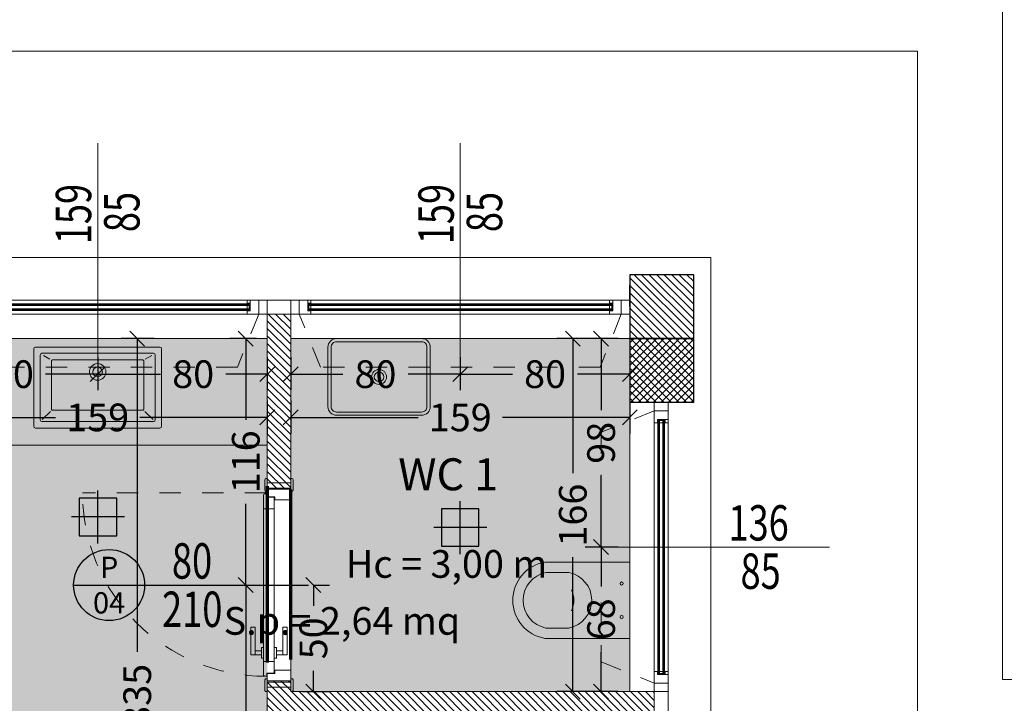
# Model space of a CAD drawing. Units: millimetres. Extents: x 4181 to 4342, y 1335 to 1554.
# Drawn here: x 4239 to 4243, y 1440 to 1443 of the extents above; entities that cross this region are included whole.
import ezdxf
from ezdxf.enums import TextEntityAlignment as Align

# ---------------------------------------------------------------- set-up
doc = ezdxf.new("R2010")
doc.units = ezdxf.units.MM
doc.header["$MEASUREMENT"] = 0
doc.header["$PDMODE"] = 3
for name, pattern in [('ACAD_ISO07W100', [3, 0, -3]), ('HIDDEN', [0.375, 0.25, -0.125]), ('TRATTEGGIATA2', [0.375, 0.25, -0.125])]:
    doc.linetypes.add(name, pattern=pattern)
doc.layers.get('Defpoints').update_dxf_attribs({"lineweight": 9})
for name, color, linetype, lineweight in [('Arredo', 251, 'Continuous', 5), ('INF_PORTE', 3, 'Continuous', 9), ('INFISSO', 230, 'Continuous', 15), ('L porte', 3, 'Continuous', 9), ('L puntinato', 72, 'ACAD_ISO07W100', 5), ('L sezione', 5, 'Continuous', 25), ('L vista1', 2, 'Continuous', 9), ('L vista3', 191, 'Continuous', 0), ('Quote', 251, 'Continuous', 0), ('Quote finestre', 3, 'Continuous', 5), ('R campiture', 187, 'Continuous', 5), ('R pavimentazioni', 56, 'Continuous', 0), ('Testi altezze', 2, 'Continuous', 5), ('Testi rapporti', 250, 'Continuous', 5), ('Testi vani', 7, 'Continuous', 5), ('tramezzi', 5, 'Continuous', 9)]:
    doc.layers.add(name, color=color, linetype=linetype, lineweight=lineweight)
for name, color, linetype, true_color in [('ILLUMINAZIONE', 7, 'Continuous', 0x7d005f), ('L controsoffitto idrofugo', 7, 'Continuous', 0x00a57d), ('R_controsoffitto idrofugo', 7, 'Continuous', 0x00a57d)]:
    doc.layers.add(name, color=color, linetype=linetype, true_color=true_color)
doc.layers.add('INF_PORTE_QUOTE', color=4, linetype='Continuous')
doc.layers.add('L infissi', color=7, linetype='Continuous')
for name, color, linetype, lineweight, true_color in [('L aperture infissi', 7, 'TRATTEGGIATA2', 5, 0x464646), ('L aperture porte', 7, 'TRATTEGGIATA2', 5, 0x464646), ('Vetri', 7, 'Continuous', 0, 0x7de1ff)]:
    doc.layers.add(name, color=color, linetype=linetype, lineweight=lineweight, true_color=true_color)
doc.styles.add('Arial', font='arial.ttf')
doc.styles.get("Standard").update_dxf_attribs({"font": 'arial.ttf'})
doc.dimstyles.new('1-50 arch', dxfattribs={"dimtxt": 0.13, "dimasz": 0.07, "dimexe": 0.075, "dimexo": 0.05, "dimgap": 0.06, "dimtad": 0, "dimdec": 0, "dimlfac": 100, "dimzin": 0, "dimdsep": 46, "dimtxsty": 'Arial', "dimblk": 'OBLIQUE', "dimcen": 0.09, "dimadec": 0, "dimazin": 0, "dimtfac": 1, "dimtdec": 0, "dimtix": 1, "dimtofl": 0, "dimtmove": 2, "dimatfit": 3, "dimldrblk": 'OBLIQUE', "dimfxl": 0.08, "dimfxlon": 1, "dimtolj": 1, "dimtzin": 0, "dimarcsym": 0})

# ---------------------------------------------------------------- blocks, each defined once
blk = doc.blocks.new('A$C521D5552')
at = {"layer": 'INFISSO'}
for points in [[(0.065, 0), (0.065, -0.04), (0, -0.04), (0, 0), (0.065, 0)], [(0, -0.04), (0.065, -0.04), (0.065, -0.08), (0.0145, -0.08), (0.0145, -0.095), (0, -0.095)], [(0.065, -0.08), (0.065, -0.095), (0.0505, -0.095), (0.0505, -0.08)], [(0, -1.3175), (0.065, -1.3175), (0.065, -1.2775), (0.0145, -1.2775), (0.0145, -1.2625), (0, -1.2625)], [(0.0505, -1.2625), (0.0505, -1.2775), (0.065, -1.2775), (0.065, -1.2625)], [(0.065, -1.3175), (0.065, -1.3575), (0, -1.3575), (0, -1.3175), (0.065, -1.3175)], [(0.065, -1.3575), (0.065, -1.4675), (0, -1.4675), (0, -1.3575), (0.065, -1.3575)], [(0.065, -1.5075), (0.065, -1.4675), (0, -1.4675), (0, -1.5075), (0.065, -1.5075)], [(0, -1.5075), (0.065, -1.5075), (0.065, -1.5475), (0.0145, -1.5475), (0.0145, -1.5625), (0, -1.5625)], [(0.0505, -1.5625), (0.0505, -1.5475), (0.065, -1.5475), (0.065, -1.5625)], [(0, -2.785), (0.065, -2.785), (0.065, -2.745), (0.0145, -2.745), (0.0145, -2.73), (0, -2.73)], [(0.065, -2.745), (0.065, -2.73), (0.0505, -2.73), (0.0505, -2.745)], [(0.065, -2.825), (0.065, -2.785), (0, -2.785), (0, -2.825), (0.065, -2.825)]]:
    blk.add_lwpolyline(points, close=True, dxfattribs=at)
at = {"layer": 'L aperture infissi', "ltscale": 0.3}
for points in [[(0, -0.04), (-0.25, -0.14), (-0.25, -1.2175), (0, -1.3175)], [(0, -2.785), (-0.25, -2.685), (-0.25, -1.6075), (0, -1.5075)]]:
    blk.add_lwpolyline(points, dxfattribs=at)
at = {"layer": 'L vista3'}
for p, q in [((0.0165, -1.2725), (0.0485, -1.2725)), ((0.0165, -1.5525), (0.0485, -1.5525))]:
    blk.add_line(p, q, dxfattribs=at)
for points in [[(0.0165, -1.2725), (0.0165, -0.085)], [(0.0165, -0.085), (0.0485, -0.085)], [(0.0245, -1.2725), (0.0245, -0.085)], [(0.0405, -1.2725), (0.0405, -0.085)], [(0.0485, -1.2725), (0.0485, -0.085)], [(0, -1.2625), (0, -0.095)], [(0.0405, -0.095), (0.0245, -0.095)], [(0.065, -0.095), (0.065, -1.2625)], [(0.0405, -1.2625), (0.0245, -1.2625)], [(0, -1.5625), (0, -2.73)], [(0.0165, -1.5525), (0.0165, -2.74)], [(0.0245, -1.5525), (0.0245, -2.74)], [(0.0405, -1.5625), (0.0245, -1.5625)], [(0.0405, -1.5525), (0.0405, -2.74)], [(0.0485, -1.5525), (0.0485, -2.74)], [(0.065, -2.73), (0.065, -1.5625)], [(0.0165, -2.74), (0.0485, -2.74)], [(0.0405, -2.73), (0.0245, -2.73)]]:
    blk.add_lwpolyline(points, dxfattribs=at)
at = {"layer": 'Vetri'}
for points in [[(0.0185, -1.2725), (0.0185, -0.085)], [(0.0205, -1.2725), (0.0205, -0.085)], [(0.0225, -1.2725), (0.0225, -0.085)], [(0.0425, -1.2725), (0.0425, -0.085)], [(0.0445, -1.2725), (0.0445, -0.085)], [(0.0465, -1.2725), (0.0465, -0.085)], [(0.0185, -1.5525), (0.0185, -2.74)], [(0.0205, -1.5525), (0.0205, -2.74)], [(0.0225, -1.5525), (0.0225, -2.74)], [(0.0425, -1.5525), (0.0425, -2.74)], [(0.0445, -1.5525), (0.0445, -2.74)], [(0.0465, -1.5525), (0.0465, -2.74)]]:
    blk.add_lwpolyline(points, dxfattribs=at)
blk = doc.blocks.new('A$C555A7CE6')
at = {"layer": 'INFISSO'}
for points in [[(4.9175, 0.065), (4.9025, 0.065), (4.9025, 0.0505), (4.9175, 0.0505)], [(4.9575, 0), (4.9575, 0.065), (4.9175, 0.065), (4.9175, 0.0145), (4.9025, 0.0145), (4.9025, 0)], [(4.9575, 0.065), (4.9975, 0.065), (4.9975, 0), (4.9575, 0), (4.9575, 0.065)], [(4.9975, 0.065), (5.1075, 0.065), (5.1075, 0), (4.9975, 0), (4.9975, 0.065)], [(5.1475, 0.065), (5.1075, 0.065), (5.1075, 0), (5.1475, 0), (5.1475, 0.065)], [(5.1475, 0), (5.1475, 0.065), (5.1875, 0.065), (5.1875, 0.0145), (5.2025, 0.0145), (5.2025, 0)], [(5.2025, 0.0505), (5.1875, 0.0505), (5.1875, 0.065), (5.2025, 0.065)], [(6.62, 0.065), (6.605, 0.065), (6.605, 0.0505), (6.62, 0.0505)], [(6.66, 0), (6.66, 0.065), (6.62, 0.065), (6.62, 0.0145), (6.605, 0.0145), (6.605, 0)], [(6.66, 0.065), (6.7, 0.065), (6.7, 0), (6.66, 0), (6.66, 0.065)]]:
    blk.add_lwpolyline(points, close=True, dxfattribs=at)
at = {"layer": 'L aperture infissi', "ltscale": 0.3}
for points in [[(4.9575, 0), (4.8575, -0.25), (3.545, -0.25), (3.445, 0)], [(6.66, 0), (6.56, -0.25), (5.2475, -0.25), (5.1475, 0)]]:
    blk.add_lwpolyline(points, dxfattribs=at)
at = {"layer": 'L vista3'}
blk.add_line((5.1925, 0.0165), (5.1925, 0.0485), dxfattribs=at)
for points in [[(3.49, 0.0485), (4.9125, 0.0485)], [(4.9025, 0.065), (3.5, 0.065)], [(4.9125, 0.0165), (4.9125, 0.0485)], [(5.1925, 0.0485), (6.615, 0.0485)], [(6.605, 0.065), (5.2025, 0.065)], [(6.615, 0.0165), (6.615, 0.0485)], [(3.49, 0.0405), (4.9125, 0.0405)], [(3.49, 0.0245), (4.9125, 0.0245)], [(3.49, 0.0165), (4.9125, 0.0165)], [(3.5, 0), (4.9025, 0)], [(4.9025, 0.0405), (4.9025, 0.0245)], [(5.1925, 0.0405), (6.615, 0.0405)], [(5.1925, 0.0245), (6.615, 0.0245)], [(5.1925, 0.0165), (6.615, 0.0165)], [(5.2025, 0.0405), (5.2025, 0.0245)], [(5.2025, 0), (6.605, 0)], [(6.605, 0.0405), (6.605, 0.0245)]]:
    blk.add_lwpolyline(points, dxfattribs=at)
at = {"layer": 'Vetri'}
for points in [[(3.49, 0.0465), (4.9125, 0.0465)], [(5.1925, 0.0465), (6.615, 0.0465)], [(3.49, 0.0445), (4.9125, 0.0445)], [(3.49, 0.0425), (4.9125, 0.0425)], [(3.49, 0.0225), (4.9125, 0.0225)], [(3.49, 0.0205), (4.9125, 0.0205)], [(3.49, 0.0185), (4.9125, 0.0185)], [(5.1925, 0.0445), (6.615, 0.0445)], [(5.1925, 0.0425), (6.615, 0.0425)], [(5.1925, 0.0225), (6.615, 0.0225)], [(5.1925, 0.0205), (6.615, 0.0205)], [(5.1925, 0.0185), (6.615, 0.0185)]]:
    blk.add_lwpolyline(points, dxfattribs=at)
blk = doc.blocks.new('A$C61523994')
at = {"layer": 'Arredo'}
for p, q in [((-292, 0), (292, 0)), ((-300, -372), (-300, -8)), ((-270, -342), (-270, -37.3)), ((-262, -29.3), (262, -29.3)), ((-253.8, -40), (-224, -57)), ((253.7, -40), (223.7, -57.1)), ((270, -37.3), (270, -342)), ((300, -8), (300, -372)), ((-260, -340), (-222.3, -302.1)), ((222, -302.1), (260, -340)), ((262, -350), (-262, -350)), ((292, -380), (-292, -380))]:
    blk.add_line(p, q, dxfattribs=at)
for radius in [38.8, 22.1]:
    blk.add_circle((-0.2, -116.6), radius, dxfattribs=at)
for centre, start, end in [((-292, -8), 90, 180), ((-262, -37.3), 90, 180), ((262, -37.3), 0, 90), ((292, -8), 0, 90), ((-262, -342), 180, 270), ((262, -342), 270, 0), ((-292, -372), 180, 270), ((292, -372), 270, 0)]:
    blk.add_arc(centre, 8, start, end, dxfattribs=at)
for points, weights in [([(-211, -60.3), (-217, -60.3), (-217, -66.3)], [1, 0.707106781186, 1]), ([(216.7, -66.3), (216.7, -60.3), (210.7, -60.3)], [1, 0.707106781186, 1]), ([(-217, -290.8), (-217, -296.8), (-211, -296.8)], [1, 0.707106781186, 1]), ([(210.7, -296.8), (216.7, -296.8), (216.7, -290.8)], [1, 0.707106781187, 1])]:
    blk.add_rational_spline(points, weights, degree=2, dxfattribs=at)
for points in [[(-217, -66.3), (-217, -178.6), (-217, -290.8)], [(210.7, -60.3), (-0.2, -60.3), (-211, -60.3)], [(216.7, -290.8), (216.7, -178.6), (216.7, -66.3)], [(-211, -296.8), (-0.2, -296.8), (210.7, -296.8)]]:
    blk.add_open_spline(points, degree=2, dxfattribs=at)
blk = doc.blocks.new('A$C7997769B')
at = {"layer": 'Arredo', "ltscale": 5}
for p, q in [((-0.0455, 0), (-0.0455, 0.1014)), ((0.0455, 0.1014), (0.0455, 0)), ((0.0455, 0), (-0.0455, 0))]:
    blk.add_line(p, q, dxfattribs=at)
blk.add_lwpolyline([(0.0331, 0.0728), (0.0331, 0.1003, 0.824179), (-0.0331, 0.1003), (-0.0331, 0.0728, 0.824179)], format="xyb", close=True, dxfattribs=at)
for centre in [(-0.02, 0.0098), (0.02, 0.0098)]:
    blk.add_circle(centre, 0.00187, dxfattribs=at)
for centre, radius, start, end in [((0, 0.0938), 0.0461, 9.4087, 170.5913), ((0, 0.0961), 0.0293, 244.7582, 295.2418)]:
    blk.add_arc(centre, radius, start, end, dxfattribs=at)
blk = doc.blocks.new('A$C42FD04D7')
at = {"layer": 'Arredo'}
for points in [[(40, 0), (440, 0, 0.414214), (480, 40), (480, 320, 0.414214), (440, 360), (40, 360, 0.414214), (0, 320), (0, 40, 0.414214)], [(40, 15), (440, 15, 0.414214), (465, 40), (465, 320, 0.414214), (440, 345), (40, 345, 0.414214), (15, 320), (15, 40, 0.414214)]]:
    blk.add_lwpolyline(points, format="xyb", close=True, dxfattribs=at)
for radius in [35, 22.5]:
    blk.add_circle((240, 180), radius, dxfattribs=at)
blk = doc.blocks.new('A$C15444842')
at = {"layer": 'ILLUMINAZIONE'}
for p, q in [((0, -0.1248), (0, 0.1248)), ((0.1248, 0), (-0.1248, 0))]:
    blk.add_line(p, q, dxfattribs=at)
blk.add_lwpolyline([(-0.088, 0.088), (-0.088, -0.088), (0.088, -0.088), (0.088, 0.088)], close=True, dxfattribs=at)
blk = doc.blocks.new('DIM-P')
at = {"color": 0}
for tag, p in [('LARGHEZZA', (0.022, 0.045)), ('ALTEZZA', (0.022, -0.222))]:
    blk.add_attdef(tag, text='', height=0.18, dxfattribs=at).set_placement(p, align=Align.CENTER)
blk = doc.blocks.new('A$C4A364075')
at = {"layer": 'INF_PORTE'}
for points in [[(0.598, 0.167), (0.598, 0.187), (0.728, 0.187), (0.728, 0.167)], [(0.708, 0.167), (0.728, 0.167), (0.728, 0.137), (0.708, 0.137)], [(0.693, 0.137), (0.743, 0.137), (0.743, 0.127), (0.693, 0.127)], [(0.693, 0.067), (0.743, 0.067), (0.743, 0.077), (0.693, 0.077)], [(0.708, 0.037), (0.728, 0.037), (0.728, 0.067), (0.708, 0.067)], [(0.598, 0.037), (0.598, 0.017), (0.728, 0.017), (0.728, 0.037)]]:
    blk.add_lwpolyline(points, close=True, dxfattribs=at)
at = {"layer": 'L aperture porte', "ltscale": 0.3}
blk.add_lwpolyline([(-0.033, 0.116), (-0.033, 0.977, -0.414214), (0.828, 0.116)], format="xyb", dxfattribs=at)
at = {"layer": 'L porte'}
for p, q in [((0.042, 0.127), (0.758, 0.127)), ((0.042, 0.077), (0.758, 0.077))]:
    blk.add_line(p, q, dxfattribs=at)
for points in [[(-0.1, 0.116, -0.414214), (-0.095, 0.121), (-0.045, 0.121, -0.414214), (-0.04, 0.116), (-0.04, 0.111), (-0.1, 0.111)], [(0.042, 0.127), (-0.023, 0.127, 0.414214), (-0.028, 0.122), (-0.028, 0.112), (-0.013, 0.112), (-0.013, 0.077), (0.042, 0.077)], [(0.758, 0.127), (0.823, 0.127, -0.414214), (0.828, 0.122), (0.828, 0.112), (0.813, 0.112), (0.813, 0.077), (0.758, 0.077)], [(0.9, 0.116, 0.414214), (0.895, 0.121), (0.845, 0.121, 0.414214), (0.84, 0.116), (0.84, 0.111), (0.9, 0.111)], [(-0.1, -0.006, 0.414214), (-0.095, -0.011), (-0.045, -0.011, 0.414214), (-0.04, -0.006), (-0.04, -0.001), (-0.1, -0.001)], [(0.9, -0.006, -0.414214), (0.895, -0.011), (0.845, -0.011, -0.414214), (0.84, -0.006), (0.84, -0.001), (0.9, -0.001)]]:
    blk.add_lwpolyline(points, format="xyb", close=True, dxfattribs=at)
for points in [[(-0.055, 0), (-0.055, 0.11), (-0.08, 0.11), (-0.08, 0)], [(0, 0.075), (-0.015, 0.075), (-0.015, 0.11), (-0.05, 0.11), (-0.05, 0), (0, 0)], [(0.8, 0.075), (0.815, 0.075), (0.815, 0.11), (0.85, 0.11), (0.85, 0), (0.8, 0)], [(0.855, 0), (0.855, 0.11), (0.88, 0.11), (0.88, 0)]]:
    blk.add_lwpolyline(points, close=True, dxfattribs=at)
for radius in [0.005, 0.003]:
    blk.add_circle((-0.033, 0.116), radius, dxfattribs=at)
at = {"layer": 'L puntinato', "ltscale": 2}
blk.add_lwpolyline([(0.8, 0), (0, 0)], dxfattribs=at)
blk = doc.blocks.new('_Oblique')
at = {"color": 0, "linetype": 'ByBlock', "lineweight": -2}
blk.add_line((-0.5, -0.5), (0.5, 0.5), dxfattribs=at)
blk = doc.blocks.new('*D274')
at = {"layer": 'Defpoints', "color": 0, "transparency": 16777216}
for p in [(4238.2559, 1441.4993), (4239.8484, 1441.4993), (4239.8484, 1441.129)]:
    blk.add_point(p, dxfattribs=at)
at = {"layer": 'Quote', "color": 0, "lineweight": -2, "transparency": 16777216}
for p, q in [((4238.2559, 1441.209), (4238.2559, 1441.054)), ((4239.8484, 1441.209), (4239.8484, 1441.054)), ((4238.2559, 1441.129), (4238.8545, 1441.129)), ((4239.8484, 1441.129), (4239.2497, 1441.129))]:
    blk.add_line(p, q, dxfattribs=at)
at = {"layer": 'Quote', "color": 0, "lineweight": -2, "transparency": 16777216, "xscale": 0.07, "yscale": 0.07, "zscale": 0.07, "rotation": 180}
blk.add_blockref('_Oblique', (4238.2559, 1441.129), dxfattribs=at)
at = {"layer": 'Quote', "color": 0, "lineweight": -2, "transparency": 16777216, "xscale": 0.07, "yscale": 0.07, "zscale": 0.07}
blk.add_blockref('_Oblique', (4239.8484, 1441.129), dxfattribs=at)
at = {"layer": 'Quote', "color": 0, "transparency": 16777216, "insert": (4239.0521, 1441.129), "char_height": 0.13, "attachment_point": 5, "style": 'Arial'}
blk.add_mtext('\\A1;159', dxfattribs=at)
blk = doc.blocks.new('*D275')
at = {"layer": 'Defpoints', "color": 0, "transparency": 16777216}
for p in [(4239.9584, 1441.4993), (4241.5509, 1441.4993), (4241.5509, 1441.129)]:
    blk.add_point(p, dxfattribs=at)
at = {"layer": 'Quote', "color": 0, "lineweight": -2, "transparency": 16777216}
for p, q in [((4239.9584, 1441.209), (4239.9584, 1441.054)), ((4241.5509, 1441.209), (4241.5509, 1441.054)), ((4239.9584, 1441.129), (4240.557, 1441.129)), ((4241.5509, 1441.129), (4240.9522, 1441.129))]:
    blk.add_line(p, q, dxfattribs=at)
at = {"layer": 'Quote', "color": 0, "lineweight": -2, "transparency": 16777216, "xscale": 0.07, "yscale": 0.07, "zscale": 0.07, "rotation": 180}
blk.add_blockref('_Oblique', (4239.9584, 1441.129), dxfattribs=at)
at = {"layer": 'Quote', "color": 0, "lineweight": -2, "transparency": 16777216, "xscale": 0.07, "yscale": 0.07, "zscale": 0.07}
blk.add_blockref('_Oblique', (4241.5509, 1441.129), dxfattribs=at)
at = {"layer": 'Quote', "color": 0, "transparency": 16777216, "insert": (4240.7546, 1441.129), "char_height": 0.13, "attachment_point": 5, "style": 'Arial'}
blk.add_mtext('\\A1;159', dxfattribs=at)
blk = doc.blocks.new('*D278')
at = {"layer": 'Defpoints', "color": 0, "transparency": 16777216}
for p in [(4238.2559, 1441.4993), (4239.0521, 1441.4993), (4239.0521, 1441.3322)]:
    blk.add_point(p, dxfattribs=at)
at = {"layer": 'Quote', "color": 0, "lineweight": -2, "transparency": 16777216}
for p, q in [((4238.2559, 1441.4122), (4238.2559, 1441.2572)), ((4239.0521, 1441.4122), (4239.0521, 1441.2572)), ((4238.2559, 1441.3322), (4238.501, 1441.3322)), ((4239.0521, 1441.3322), (4238.807, 1441.3322))]:
    blk.add_line(p, q, dxfattribs=at)
at = {"layer": 'Quote', "color": 0, "lineweight": -2, "transparency": 16777216, "xscale": 0.07, "yscale": 0.07, "zscale": 0.07, "rotation": 180}
blk.add_blockref('_Oblique', (4238.2559, 1441.3322), dxfattribs=at)
at = {"layer": 'Quote', "color": 0, "lineweight": -2, "transparency": 16777216, "xscale": 0.07, "yscale": 0.07, "zscale": 0.07}
blk.add_blockref('_Oblique', (4239.0521, 1441.3322), dxfattribs=at)
at = {"layer": 'Quote', "color": 0, "transparency": 16777216, "insert": (4238.654, 1441.3322), "char_height": 0.13, "attachment_point": 5, "style": 'Arial'}
blk.add_mtext('\\A1;80', dxfattribs=at)
blk = doc.blocks.new('*D279')
at = {"layer": 'Defpoints', "color": 0, "transparency": 16777216}
for p in [(4239.0521, 1441.4993), (4239.8484, 1441.4993), (4239.8484, 1441.3322)]:
    blk.add_point(p, dxfattribs=at)
at = {"layer": 'Quote', "color": 0, "lineweight": -2, "transparency": 16777216}
for p, q in [((4239.0521, 1441.4122), (4239.0521, 1441.2572)), ((4239.8484, 1441.4122), (4239.8484, 1441.2572)), ((4239.0521, 1441.3322), (4239.3475, 1441.3322)), ((4239.8484, 1441.3322), (4239.6535, 1441.3322))]:
    blk.add_line(p, q, dxfattribs=at)
at = {"layer": 'Quote', "color": 0, "lineweight": -2, "transparency": 16777216, "xscale": 0.07, "yscale": 0.07, "zscale": 0.07, "rotation": 180}
blk.add_blockref('_Oblique', (4239.0521, 1441.3322), dxfattribs=at)
at = {"layer": 'Quote', "color": 0, "lineweight": -2, "transparency": 16777216, "xscale": 0.07, "yscale": 0.07, "zscale": 0.07}
blk.add_blockref('_Oblique', (4239.8484, 1441.3322), dxfattribs=at)
at = {"layer": 'Quote', "color": 0, "transparency": 16777216, "insert": (4239.5005, 1441.3322), "char_height": 0.13, "attachment_point": 5, "style": 'Arial'}
blk.add_mtext('\\A1;80', dxfattribs=at)
blk = doc.blocks.new('*D280')
at = {"layer": 'Defpoints', "color": 0, "transparency": 16777216}
for p in [(4239.9584, 1441.4993), (4240.7546, 1441.4993), (4240.7546, 1441.3322)]:
    blk.add_point(p, dxfattribs=at)
at = {"layer": 'Quote', "color": 0, "lineweight": -2, "transparency": 16777216}
for p, q in [((4239.9584, 1441.4122), (4239.9584, 1441.2572)), ((4240.7546, 1441.4122), (4240.7546, 1441.2572)), ((4239.9584, 1441.3322), (4240.2035, 1441.3322)), ((4240.7546, 1441.3322), (4240.5095, 1441.3322))]:
    blk.add_line(p, q, dxfattribs=at)
at = {"layer": 'Quote', "color": 0, "lineweight": -2, "transparency": 16777216, "xscale": 0.07, "yscale": 0.07, "zscale": 0.07, "rotation": 180}
blk.add_blockref('_Oblique', (4239.9584, 1441.3322), dxfattribs=at)
at = {"layer": 'Quote', "color": 0, "lineweight": -2, "transparency": 16777216, "xscale": 0.07, "yscale": 0.07, "zscale": 0.07}
blk.add_blockref('_Oblique', (4240.7546, 1441.3322), dxfattribs=at)
at = {"layer": 'Quote', "color": 0, "transparency": 16777216, "insert": (4240.3565, 1441.3322), "char_height": 0.13, "attachment_point": 5, "style": 'Arial'}
blk.add_mtext('\\A1;80', dxfattribs=at)
blk = doc.blocks.new('*D281')
at = {"layer": 'Defpoints', "color": 0, "transparency": 16777216}
for p in [(4240.7546, 1441.4993), (4241.5509, 1441.4993), (4241.5509, 1441.3322)]:
    blk.add_point(p, dxfattribs=at)
at = {"layer": 'Quote', "color": 0, "lineweight": -2, "transparency": 16777216}
for p, q in [((4240.7546, 1441.4122), (4240.7546, 1441.2572)), ((4241.5509, 1441.4122), (4241.5509, 1441.2572)), ((4240.7546, 1441.3322), (4240.9998, 1441.3322)), ((4241.5509, 1441.3322), (4241.3057, 1441.3322))]:
    blk.add_line(p, q, dxfattribs=at)
at = {"layer": 'Quote', "color": 0, "lineweight": -2, "transparency": 16777216, "xscale": 0.07, "yscale": 0.07, "zscale": 0.07, "rotation": 180}
blk.add_blockref('_Oblique', (4240.7546, 1441.3322), dxfattribs=at)
at = {"layer": 'Quote', "color": 0, "lineweight": -2, "transparency": 16777216, "xscale": 0.07, "yscale": 0.07, "zscale": 0.07}
blk.add_blockref('_Oblique', (4241.5509, 1441.3322), dxfattribs=at)
at = {"layer": 'Quote', "color": 0, "transparency": 16777216, "insert": (4241.1527, 1441.3322), "char_height": 0.13, "attachment_point": 5, "style": 'Arial'}
blk.add_mtext('\\A1;80', dxfattribs=at)
blk = doc.blocks.new('*D265')
at = {"layer": 'Defpoints', "color": 0, "transparency": 16777216}
for p in [(4239.2725, 1440.3418), (4239.7474, 1440.3418), (4239.8314, 1438.6493)]:
    blk.add_point(p, dxfattribs=at)
at = {"layer": 'Quote', "color": 0, "lineweight": -2, "transparency": 16777216}
for p, q in [((4239.6674, 1440.3418), (4239.8224, 1440.3418)), ((4239.7474, 1440.3418), (4239.7474, 1439.6931)), ((4239.7474, 1438.6493), (4239.7474, 1439.2979)), ((4239.7814, 1438.6493), (4239.6724, 1438.6493))]:
    blk.add_line(p, q, dxfattribs=at)
at = {"layer": 'Quote', "color": 0, "lineweight": -2, "transparency": 16777216, "xscale": 0.07, "yscale": 0.07, "zscale": 0.07}
for p, rotation in [((4239.7474, 1440.3418), 90), ((4239.7474, 1438.6493), 270)]:
    blk.add_blockref('_Oblique', p, dxfattribs=dict(at, rotation=rotation))
at = {"layer": 'Quote', "color": 0, "transparency": 16777216, "insert": (4239.7474, 1439.4955), "char_height": 0.13, "attachment_point": 5, "rotation": 90, "style": 'Arial'}
blk.add_mtext('\\A1;169', dxfattribs=at)
blk = doc.blocks.new('*D266')
at = {"layer": 'Defpoints', "color": 0, "transparency": 16777216}
for p in [(4239.7474, 1441.4993), (4239.8484, 1441.4993), (4239.2725, 1440.3418)]:
    blk.add_point(p, dxfattribs=at)
at = {"layer": 'Quote', "color": 0, "lineweight": -2, "transparency": 16777216}
for p, q in [((4239.7984, 1441.4993), (4239.6724, 1441.4993)), ((4239.7474, 1441.4993), (4239.7474, 1441.118)), ((4239.7474, 1440.3418), (4239.7474, 1440.7231)), ((4239.6674, 1440.3418), (4239.8224, 1440.3418))]:
    blk.add_line(p, q, dxfattribs=at)
at = {"layer": 'Quote', "color": 0, "lineweight": -2, "transparency": 16777216, "xscale": 0.07, "yscale": 0.07, "zscale": 0.07}
for p, rotation in [((4239.7474, 1441.4993), 90), ((4239.7474, 1440.3418), 270)]:
    blk.add_blockref('_Oblique', p, dxfattribs=dict(at, rotation=rotation))
at = {"layer": 'Quote', "color": 0, "transparency": 16777216, "insert": (4239.7474, 1440.9205), "char_height": 0.13, "attachment_point": 5, "rotation": 90, "style": 'Arial'}
blk.add_mtext('\\A1;116', dxfattribs=at)
blk = doc.blocks.new('*D269')
at = {"layer": 'Defpoints', "color": 0, "transparency": 16777216}
for p in [(4239.8484, 1498.1493), (4239.8484, 1438.3982), (4236.5534, 1438.1493)]:
    blk.add_point(p, dxfattribs=at)
at = {"layer": 'Quote', "color": 0, "lineweight": -2, "transparency": 16777216}
for p, q in [((4236.5534, 1438.3182), (4236.5534, 1438.4732)), ((4239.8484, 1438.4782), (4239.8484, 1438.3232)), ((4236.5534, 1438.3982), (4237.9975, 1438.3982)), ((4239.8484, 1438.3982), (4238.4042, 1438.3982))]:
    blk.add_line(p, q, dxfattribs=at)
at = {"layer": 'Quote', "color": 0, "lineweight": -2, "transparency": 16777216, "xscale": 0.07, "yscale": 0.07, "zscale": 0.07, "rotation": 180}
blk.add_blockref('_Oblique', (4236.5534, 1438.3982), dxfattribs=at)
at = {"layer": 'Quote', "color": 0, "lineweight": -2, "transparency": 16777216, "xscale": 0.07, "yscale": 0.07, "zscale": 0.07}
blk.add_blockref('_Oblique', (4239.8484, 1438.3982), dxfattribs=at)
at = {"layer": 'Quote', "color": 0, "transparency": 16777216, "insert": (4238.2009, 1438.3982), "char_height": 0.13, "attachment_point": 5, "style": 'Arial'}
blk.add_mtext('\\A1;330', dxfattribs=at)
blk = doc.blocks.new('*D253')
at = {"layer": 'Defpoints', "color": 0, "transparency": 16777216}
for p in [(4239.8484, 1441.4993), (4239.2377, 1438.1493), (4239.8474, 1438.1493)]:
    blk.add_point(p, dxfattribs=at)
at = {"layer": 'Quote', "color": 0, "lineweight": -2, "transparency": 16777216}
for p, q in [((4239.3177, 1441.4993), (4239.1627, 1441.4993)), ((4239.2377, 1441.4993), (4239.2377, 1440.0283)), ((4239.2377, 1438.1493), (4239.2377, 1439.6202)), ((4239.3177, 1438.1493), (4239.1627, 1438.1493))]:
    blk.add_line(p, q, dxfattribs=at)
at = {"layer": 'Quote', "color": 0, "lineweight": -2, "transparency": 16777216, "xscale": 0.07, "yscale": 0.07, "zscale": 0.07}
for p, rotation in [((4239.2377, 1441.4993), 90), ((4239.2377, 1438.1493), 270)]:
    blk.add_blockref('_Oblique', p, dxfattribs=dict(at, rotation=rotation))
at = {"layer": 'Quote', "color": 0, "transparency": 16777216, "insert": (4239.2377, 1439.8243), "char_height": 0.13, "attachment_point": 5, "rotation": 90, "style": 'Arial'}
blk.add_mtext('\\A1;335', dxfattribs=at)
blk = doc.blocks.new('*D255')
at = {"layer": 'Defpoints', "color": 0, "transparency": 16777216}
for p in [(4240.0414, 1440.3418), (4239.9644, 1439.8418), (4240.0649, 1439.8418)]:
    blk.add_point(p, dxfattribs=at)
at = {"layer": 'Quote', "color": 0, "lineweight": -2, "transparency": 16777216}
for p, q in [((4240.0649, 1440.3418), (4240.1399, 1440.3418)), ((4240.0649, 1440.3418), (4240.0649, 1440.2447)), ((4240.0649, 1439.8418), (4240.0649, 1439.9389)), ((4240.0144, 1439.8418), (4240.1399, 1439.8418))]:
    blk.add_line(p, q, dxfattribs=at)
at = {"layer": 'Quote', "color": 0, "lineweight": -2, "transparency": 16777216, "xscale": 0.07, "yscale": 0.07, "zscale": 0.07}
for p, rotation in [((4240.0649, 1440.3418), 90), ((4240.0649, 1439.8418), 270)]:
    blk.add_blockref('_Oblique', p, dxfattribs=dict(at, rotation=rotation))
at = {"layer": 'Quote', "color": 0, "transparency": 16777216, "insert": (4240.0649, 1440.0918), "char_height": 0.13, "attachment_point": 5, "rotation": 90, "style": 'Arial'}
blk.add_mtext('\\A1;50', dxfattribs=at)
blk = doc.blocks.new('*D245')
at = {"layer": 'Defpoints', "color": 0, "transparency": 16777216}
for p in [(4241.5509, 1441.4993), (4241.4159, 1440.5205), (4241.5509, 1440.5205)]:
    blk.add_point(p, dxfattribs=at)
at = {"layer": 'Quote', "color": 0, "lineweight": -2, "transparency": 16777216}
for p, q in [((4241.4959, 1441.4993), (4241.3409, 1441.4993)), ((4241.4159, 1441.4993), (4241.4159, 1441.1631)), ((4241.4159, 1440.5205), (4241.4159, 1440.8566)), ((4241.4959, 1440.5205), (4241.3409, 1440.5205))]:
    blk.add_line(p, q, dxfattribs=at)
at = {"layer": 'Quote', "color": 0, "lineweight": -2, "transparency": 16777216, "xscale": 0.07, "yscale": 0.07, "zscale": 0.07}
for p, rotation in [((4241.4159, 1441.4993), 90), ((4241.4159, 1440.5205), 270)]:
    blk.add_blockref('_Oblique', p, dxfattribs=dict(at, rotation=rotation))
at = {"layer": 'Quote', "color": 0, "transparency": 16777216, "insert": (4241.4159, 1441.0099), "char_height": 0.13, "attachment_point": 5, "rotation": 90, "style": 'Arial'}
blk.add_mtext('\\A1;98', dxfattribs=at)
blk = doc.blocks.new('*D246')
at = {"layer": 'Defpoints', "color": 0, "transparency": 16777216}
for p in [(4241.5509, 1440.5205), (4241.4159, 1439.8418), (4241.5509, 1439.8418)]:
    blk.add_point(p, dxfattribs=at)
at = {"layer": 'Quote', "color": 0, "lineweight": -2, "transparency": 16777216}
for p, q in [((4241.4959, 1440.5205), (4241.3409, 1440.5205)), ((4241.4159, 1440.5205), (4241.4159, 1440.3347)), ((4241.4159, 1439.8418), (4241.4159, 1440.0275)), ((4241.4959, 1439.8418), (4241.3409, 1439.8418))]:
    blk.add_line(p, q, dxfattribs=at)
at = {"layer": 'Quote', "color": 0, "lineweight": -2, "transparency": 16777216, "xscale": 0.07, "yscale": 0.07, "zscale": 0.07}
for p, rotation in [((4241.4159, 1440.5205), 90), ((4241.4159, 1439.8418), 270)]:
    blk.add_blockref('_Oblique', p, dxfattribs=dict(at, rotation=rotation))
at = {"layer": 'Quote', "color": 0, "transparency": 16777216, "insert": (4241.4159, 1440.1811), "char_height": 0.13, "attachment_point": 5, "rotation": 90, "style": 'Arial'}
blk.add_mtext('\\A1;68', dxfattribs=at)
blk = doc.blocks.new('*D247')
at = {"layer": 'Defpoints', "color": 0, "transparency": 16777216}
for p in [(4241.5509, 1441.4993), (4241.2831, 1439.8418), (4241.5509, 1439.8418)]:
    blk.add_point(p, dxfattribs=at)
at = {"layer": 'Quote', "color": 0, "lineweight": -2, "transparency": 16777216}
for p, q in [((4241.3631, 1441.4993), (4241.2081, 1441.4993)), ((4241.2831, 1441.4993), (4241.2831, 1440.868)), ((4241.2831, 1439.8418), (4241.2831, 1440.4731)), ((4241.3631, 1439.8418), (4241.2081, 1439.8418))]:
    blk.add_line(p, q, dxfattribs=at)
at = {"layer": 'Quote', "color": 0, "lineweight": -2, "transparency": 16777216, "xscale": 0.07, "yscale": 0.07, "zscale": 0.07}
for p, rotation in [((4241.2831, 1441.4993), 90), ((4241.2831, 1439.8418), 270)]:
    blk.add_blockref('_Oblique', p, dxfattribs=dict(at, rotation=rotation))
at = {"layer": 'Quote', "color": 0, "transparency": 16777216, "insert": (4241.2831, 1440.6705), "char_height": 0.13, "attachment_point": 5, "rotation": 90, "style": 'Arial'}
blk.add_mtext('\\A1;166', dxfattribs=at)

msp = doc.modelspace()

# ---------------------------------------------------------------- hatches: boundary and pattern name
at = {"layer": 'R campiture'}
h = msp.add_hatch(dxfattribs=at)
h.set_pattern_fill('ANSI31', color=256, scale=0.2, angle=90, style=0)
h.set_pattern_definition([(135, (4140.261516, 1888.424434), (-0.0176776695, -0.0176776695), [])])
h.paths.add_polyline_path([(4220.5509, 1441.4993), (4220.8509, 1441.4993), (4220.8509, 1441.7993), (4220.5509, 1441.7993)])
h.paths.add_polyline_path([(4227.5509, 1441.4993), (4227.8509, 1441.4993), (4227.8509, 1441.7993), (4227.5509, 1441.7993)])
h.paths.add_polyline_path([(4234.5509, 1441.4993), (4234.8509, 1441.4993), (4234.8509, 1441.7993), (4234.5509, 1441.7993)])
h.paths.add_polyline_path([(4241.5509, 1441.4993), (4241.8509, 1441.4993), (4241.8509, 1441.7993), (4241.5509, 1441.7993)])
at = {"layer": 'R campiture', "true_color": 0x641900}
h = msp.add_hatch(dxfattribs=at)
h.set_pattern_fill('ANSI31', color=28, scale=0.2, angle=90, style=0)
h.set_pattern_definition([(135, (24993.47169, 20623.33491), (-0.01767766953, -0.01767766953), [])])
h.paths.add_polyline_path([(4238.2559, 1441.6143), (4238.1459, 1441.6143), (4238.1459, 1439.8418), (4237.5034, 1439.8418), (4237.5034, 1439.7318), (4238.2559, 1439.7318)])
h.paths.add_polyline_path([(4239.9584, 1441.6143), (4239.8484, 1441.6143), (4239.8484, 1440.7918), (4239.9584, 1440.7918)])
h.paths.add_polyline_path([(4241.6659, 1439.8418), (4239.9584, 1439.8418), (4239.9584, 1439.8918), (4239.8484, 1439.8918), (4239.8484, 1439.1493), (4239.9584, 1439.1493), (4239.9584, 1439.7318), (4241.6659, 1439.7318)])
h.paths.add_polyline_path([(4239.9584, 1438.1993), (4239.8484, 1438.1993), (4239.8484, 1438.1493), (4239.9584, 1438.1493)])
h.paths.add_polyline_path([(4236.5534, 1438.5368), (4236.4434, 1438.5368), (4236.4434, 1438.1493), (4236.5534, 1438.1493)])
h.paths.add_polyline_path([(4236.529, 1439.3467), (4236.529, 1439.3368), (4236.5534, 1439.3368), (4236.5534, 1439.7318), (4236.6034, 1439.7318), (4236.6034, 1439.8418), (4236.5534, 1439.8418), (4236.5534, 1441.6143), (4236.4434, 1441.6143), (4236.4434, 1439.3368), (4236.4677, 1439.3368), (4236.4677, 1439.3467), (4236.4612, 1439.3467), (4236.4612, 1439.3988), (4236.4612, 1440.2368), (4236.5355, 1440.2368), (4236.5355, 1439.3988), (4236.5355, 1439.3467)])
at = {"layer": 'R campiture'}
h = msp.add_hatch(dxfattribs=at)
h.set_pattern_fill('ANSI37', color=3, scale=0.2, angle=90, style=0)
h.paths.add_polyline_path([(4248.5509, 1427.4493), (4248.8509, 1427.4493), (4248.8509, 1427.7493), (4248.5509, 1427.7493)])
h.paths.add_polyline_path([(4248.5509, 1430.9993), (4248.8509, 1430.9993), (4248.8509, 1431.2993), (4248.5509, 1431.2993)])
h.paths.add_polyline_path([(4248.8509, 1434.4993), (4248.8509, 1434.7993), (4248.5509, 1434.7993), (4248.5509, 1434.4993)])
h.paths.add_polyline_path([(4248.5509, 1438.1493), (4248.5509, 1437.8493), (4248.8509, 1437.8493), (4248.8509, 1438.1493)])
h.paths.add_polyline_path([(4241.5509, 1427.4493), (4241.8509, 1427.4493), (4241.8509, 1427.7493), (4241.5509, 1427.7493)])
h.paths.add_polyline_path([(4241.5509, 1430.9993), (4241.8509, 1430.9993), (4241.8509, 1431.2993), (4241.5509, 1431.2993)])
h.paths.add_polyline_path([(4241.5509, 1434.4993), (4241.8509, 1434.4993), (4241.8509, 1434.7993), (4241.5509, 1434.7993)])
h.paths.add_polyline_path([(4241.5509, 1437.8493), (4241.8509, 1437.8493), (4241.8509, 1438.1493), (4241.5509, 1438.1493)])
h.paths.add_polyline_path([(4241.5509, 1441.1993), (4241.8509, 1441.1993), (4241.8509, 1441.4993), (4241.5509, 1441.4993)])
h.paths.add_polyline_path([(4234.5509, 1427.4493), (4234.8509, 1427.4493), (4234.8509, 1427.7493), (4234.5509, 1427.7493)])
h.paths.add_polyline_path([(4234.5509, 1430.9993), (4234.8509, 1430.9993), (4234.8509, 1431.2993), (4234.5509, 1431.2993)])
h.paths.add_polyline_path([(4234.5509, 1434.4993), (4234.8509, 1434.4993), (4234.8509, 1434.7993), (4234.5509, 1434.7993)])
h.paths.add_polyline_path([(4234.5509, 1438.1493), (4234.5509, 1437.8493), (4234.8509, 1437.8493), (4234.8509, 1438.1493)])
h.paths.add_polyline_path([(4234.5509, 1441.4993), (4234.5509, 1441.1993), (4234.8509, 1441.1993), (4234.8509, 1441.4993)])
h.paths.add_polyline_path([(4227.5509, 1441.1993), (4227.8509, 1441.1993), (4227.8509, 1441.4993), (4227.5509, 1441.4993)])
h.paths.add_polyline_path([(4227.5509, 1437.8493), (4227.8509, 1437.8493), (4227.8509, 1438.1493), (4227.5509, 1438.1493)])
h.paths.add_polyline_path([(4227.8509, 1434.4993), (4227.8509, 1434.7993), (4227.5509, 1434.7993), (4227.5509, 1434.4993)])
h.paths.add_polyline_path([(4227.5509, 1430.9993), (4227.8509, 1430.9993), (4227.8509, 1431.2993), (4227.5509, 1431.2993)])
h.paths.add_polyline_path([(4227.5509, 1427.4493), (4227.8509, 1427.4493), (4227.8509, 1427.7493), (4227.5509, 1427.7493)])
h.paths.add_polyline_path([(4220.5509, 1427.4493), (4220.8509, 1427.4493), (4220.8509, 1427.7493), (4220.5509, 1427.7493)])
h.paths.add_polyline_path([(4220.5509, 1430.9993), (4220.8509, 1430.9993), (4220.8509, 1431.2993), (4220.5509, 1431.2993)])
h.paths.add_polyline_path([(4220.5509, 1434.4993), (4220.8509, 1434.4993), (4220.8509, 1434.7993), (4220.5509, 1434.7993)])
h.paths.add_polyline_path([(4220.5509, 1437.8493), (4220.8509, 1437.8493), (4220.8509, 1438.1493), (4220.5509, 1438.1493)])
h.paths.add_polyline_path([(4220.5509, 1441.1993), (4220.8509, 1441.1993), (4220.8509, 1441.4993), (4220.5509, 1441.4993)])
at = {"layer": 'R_controsoffitto idrofugo'}
h = msp.add_hatch(dxfattribs=at)
h.set_pattern_fill('DOTS', color=256, scale=0.03, style=0)
h.set_pattern_definition([(0, (0, 0), (0.0238125, 0.047625), [0, -0.047625])])
h.paths.add_polyline_path([(4236.5534, 1439.7243), (4238.2559, 1439.7243), (4238.2559, 1441.4993), (4239.8484, 1441.4993), (4239.8484, 1438.1493), (4236.5534, 1438.1493)])
h.paths.add_polyline_path([(4238.1459, 1439.8243), (4236.5534, 1439.8243), (4236.5534, 1441.4993), (4238.1459, 1441.4993)])
h.paths.add_polyline_path([(4234.8509, 1441.4993), (4236.4434, 1441.4993), (4236.4434, 1438.1493), (4234.8509, 1438.1493)])
h.paths.add_polyline_path([(4239.9584, 1439.8418), (4241.5509, 1439.8418), (4241.5509, 1441.4993), (4239.9584, 1441.4993)])
h.paths.add_polyline_path([(4239.9584, 1439.7318), (4241.5509, 1439.7318), (4241.5509, 1438.1493), (4239.9584, 1438.1493)])

# ---------------------------------------------------------------- linework, layer by layer
at = {"layer": 'Arredo'}
msp.add_lwpolyline([(4238.2559, 1441.4993), (4239.8484, 1441.4993), (4239.8484, 1440.9993), (4238.2559, 1440.9993)], close=True, dxfattribs=at)
at = {"layer": 'INF_PORTE_QUOTE', "color": 9}
msp.add_line((4239.2725, 1440.3418), (4240.0414, 1440.3418), dxfattribs=at)
msp.add_lwpolyline([(4238.9392, 1440.3418), (4239.2725, 1440.3418)], dxfattribs=at)
msp.add_circle((4239.1058, 1440.3418), 0.1667, dxfattribs=at)
at = {"layer": 'L controsoffitto idrofugo', "linetype": 'HIDDEN', "ltscale": 0.5, "const_width": 0.015, "flags": 128}
for points in [[(4239.8484, 1439.9768), (4239.8484, 1440.8068)], [(4239.9584, 1439.9918), (4239.9584, 1440.7918)]]:
    msp.add_lwpolyline(points, dxfattribs=at)
at = {"layer": 'L sezione'}
for p, q in [((4241.8509, 1441.4993), (4241.8509, 1441.7993)), ((4241.5509, 1441.6493), (4241.5509, 1441.7493)), ((4241.8509, 1441.4993), (4241.5509, 1441.4993)), ((4241.5509, 1441.4993), (4241.5509, 1441.1993)), ((4241.8509, 1441.1993), (4241.8509, 1441.4993)), ((4241.8509, 1441.1993), (4241.5509, 1441.1993))]:
    msp.add_line(p, q, dxfattribs=at)
msp.add_lwpolyline([(4241.5509, 1441.4993), (4241.8509, 1441.4993), (4241.8509, 1441.7993), (4241.5509, 1441.7993)], close=True, dxfattribs=at)
at = {"layer": 'L vista1'}
for p, q in [((4234.7909, 1441.8793), (4241.9309, 1441.8793)), ((4239.8484, 1441.4993), (4238.2559, 1441.4993)), ((4241.5509, 1441.4993), (4239.9584, 1441.4993)), ((4241.5509, 1441.1993), (4241.5509, 1439.8418))]:
    msp.add_line(p, q, dxfattribs=at)
for points in [[(4219.5309, 1434.4693), (4219.5309, 1442.8493), (4242.9009, 1442.8493), (4242.9009, 1439.4993), (4252.4509, 1439.4993), (4252.4509, 1444.6868), (4255.5509, 1444.6868)], [(4241.9309, 1441.8793), (4241.9309, 1438.3743)]]:
    msp.add_lwpolyline(points, dxfattribs=at)
at = {"layer": 'Quote finestre', "color": 9}
for p, q in [((4239.0521, 1442.4171), (4239.0521, 1441.2813)), ((4240.7546, 1442.4171), (4240.7546, 1441.2813)), ((4242.4888, 1440.5205), (4241.4529, 1440.5205))]:
    msp.add_line(p, q, dxfattribs=at)
at = {"layer": 'R pavimentazioni', "ltscale": 0.5}
msp.add_lwpolyline([(4255.5509, 1449.4743), (4255.1509, 1449.4743), (4255.1509, 1445.0868), (4252.0509, 1445.0868), (4252.0509, 1439.8993), (4243.3009, 1439.8993), (4243.3009, 1443.2493), (4219.1309, 1443.2493), (4219.1309, 1434.5755), (4218.7709, 1433.9455), (4218.7709, 1432.4393)], dxfattribs=at)
at = {"layer": 'tramezzi'}
for p, q in [((4239.8484, 1441.6143), (4239.8484, 1440.7918)), ((4239.9584, 1441.6143), (4239.9584, 1440.7918)), ((4239.8484, 1440.7918), (4239.9584, 1440.7918)), ((4239.8484, 1439.8918), (4239.8484, 1439.1493)), ((4239.8484, 1439.8918), (4239.9584, 1439.8918)), ((4239.9584, 1439.8918), (4239.9584, 1439.8418)), ((4241.6659, 1439.8418), (4239.9584, 1439.8418))]:
    msp.add_line(p, q, dxfattribs=at)

# ---------------------------------------------------------------- block references
at = {"layer": 'Arredo', "xscale": 0.001, "yscale": 0.001, "zscale": 0.001}
for name, p in [('A$C42FD04D7', (4240.1334, 1441.1393)), ('A$C61523994', (4239.0521, 1441.4593))]:
    msp.add_blockref(name, p, dxfattribs=at)
at = {"layer": 'Arredo', "lineweight": -2, "xscale": -3.930806909406928, "yscale": 3.930806909406928, "zscale": 3.930806909406928, "rotation": 90}
msp.add_blockref('A$C7997769B', (4241.5509, 1440.2704), dxfattribs=at)
at = {"layer": 'ILLUMINAZIONE'}
for p in [(4239.0534, 1440.6618), (4240.7546, 1440.6118)]:
    msp.add_blockref('A$C15444842', p, dxfattribs=at)
at = {"layer": 'INF_PORTE', "xscale": -1, "rotation": 90}
msp.add_blockref('A$C4A364075', (4239.9584, 1440.7418), dxfattribs=at)
at = {"layer": 'INF_PORTE_QUOTE', "color": 4}
ref = msp.add_blockref('DIM-P', (4239.4907, 1440.3418), dxfattribs=dict(at, xscale=-0.3500000000000014, yscale=0.3500000000000014, zscale=0.7, rotation=359.9999999996024))
ref.add_attrib('LARGHEZZA', '80', dxfattribs={"layer": '0', "color": 0, "height": 0.16625, "rotation": 360, "width": 0.75}).set_placement((4239.4951, 1440.3721), align=Align.CENTER)
ref.add_attrib('ALTEZZA', '210', dxfattribs={"layer": '0', "color": 0, "height": 0.16625, "rotation": 360, "width": 0.75}).set_placement((4239.4961, 1440.3115), align=Align.TOP_CENTER)
at = {"layer": 'L infissi'}
for name, p in [('A$C555A7CE6', (4234.8509, 1441.6143)), ('A$C521D5552', (4241.6659, 1441.1993))]:
    msp.add_blockref(name, p, dxfattribs=at)
at = {"layer": 'Quote finestre'}
ref = msp.add_blockref('DIM-P', (4239.0521, 1442.0989), dxfattribs=dict(at, xscale=0.3500000000000014, yscale=0.3500000000000014, zscale=0.7, rotation=90.0000000003975))
ref.add_attrib('LARGHEZZA', '159', dxfattribs={"layer": '0', "color": 0, "height": 0.16625, "rotation": 90, "width": 0.75}).set_placement((4239.0218, 1442.0839), align=Align.CENTER)
ref.add_attrib('ALTEZZA', '85', dxfattribs={"layer": '0', "color": 0, "height": 0.16625, "rotation": 90, "width": 0.75}).set_placement((4239.0824, 1442.0934), align=Align.TOP_CENTER)
ref = msp.add_blockref('DIM-P', (4240.7546, 1442.0989), dxfattribs=dict(at, xscale=0.3500000000000014, yscale=0.3500000000000014, zscale=0.7, rotation=90.0000000003975))
ref.add_attrib('LARGHEZZA', '159', dxfattribs={"layer": '0', "color": 0, "height": 0.16625, "rotation": 90, "width": 0.75}).set_placement((4240.7243, 1442.0839), align=Align.CENTER)
ref.add_attrib('ALTEZZA', '85', dxfattribs={"layer": '0', "color": 0, "height": 0.16625, "rotation": 90, "width": 0.75}).set_placement((4240.7849, 1442.0934), align=Align.TOP_CENTER)
ref = msp.add_blockref('DIM-P', (4242.1706, 1440.5205), dxfattribs=dict(at, xscale=0.3500000000000014, yscale=0.3500000000000014, zscale=0.7))
ref.add_attrib('LARGHEZZA', '136', dxfattribs={"layer": '0', "color": 0, "height": 0.16625, "width": 0.75}).set_placement((4242.1555, 1440.5508), align=Align.CENTER)
ref.add_attrib('ALTEZZA', '85', dxfattribs={"layer": '0', "color": 0, "height": 0.16625, "width": 0.75}).set_placement((4242.1651, 1440.4902), align=Align.TOP_CENTER)

# ---------------------------------------------------------------- texts
at = {"layer": 'INF_PORTE_QUOTE', "color": 4, "insert": (4239.1058, 1440.3418), "char_height": 0.1, "attachment_point": 5}
msp.add_mtext_dynamic_manual_height_columns('P\\P04', width=0.885906, gutter_width=12.5, heights=[0], dxfattribs=at)
at = {"layer": 'Testi altezze', "insert": (4240.6905, 1440.4242), "char_height": 0.13, "width": 1.867111, "attachment_point": 5}
msp.add_mtext('Hc = 3,00 m', dxfattribs=at)
at = {"layer": 'Testi rapporti', "lineweight": -2, "insert": (4239.5704, 1440.2387), "char_height": 0.13, "width": 2.240644, "attachment_point": 1}
msp.add_mtext('\\pi0.56303;S.p.= 2,64 mq', dxfattribs=at)
at = {"layer": 'Testi vani', "insert": (4240.6982, 1440.862), "char_height": 0.15, "width": 1.867111, "attachment_point": 5}
msp.add_mtext('{\\fArial|b1|i0|c0|p34;WC 1}', dxfattribs=at)

# ---------------------------------------------------------------- dimensions: what is measured, and where the dimension line sits
at = {"layer": 'Quote'}
for base, p1, p2, picture, middle in [((4239.848364774, 1438.3982371302), (4236.5533647707, 1438.1492662101), (4239.848364774, 1498.1492662099), '*D269', (4238.2008647724, 1438.3982371302)), ((4239.8484, 1441.129), (4238.2559, 1441.4993), (4239.8484, 1441.4993), '*D274', (4239.0521, 1441.129)), ((4239.0521, 1441.3322), (4238.2559, 1441.4993), (4239.0521, 1441.4993), '*D278', (4238.654, 1441.3322)), ((4241.5509, 1441.129), (4239.9584, 1441.4993), (4241.5509, 1441.4993), '*D275', (4240.7546, 1441.129)), ((4240.7546, 1441.3322), (4239.9584, 1441.4993), (4240.7546, 1441.4993), '*D280', (4240.3565, 1441.3322)), ((4241.5509, 1441.3322), (4240.7546, 1441.4993), (4241.5509, 1441.4993), '*D281', (4241.1527, 1441.3322))]:
    dim = msp.add_linear_dim(base=base, p1=p1, p2=p2, dimstyle='1-50 arch', dxfattribs=at)
    dim.commit()
    dim.dimension.update_dxf_attribs({"geometry": picture, "text_midpoint": middle})
for base, p1, p2, picture, middle in [((4239.2377, 1438.1493), (4239.8484, 1441.4993), (4239.8474, 1438.1493), '*D253', (4239.2377, 1439.8243)), ((4239.7474, 1441.4993), (4239.2725, 1440.3418), (4239.8484, 1441.4993), '*D266', (4239.7474, 1440.9205)), ((4241.2831, 1439.8418), (4241.5509, 1441.4993), (4241.5509, 1439.8418), '*D247', (4241.2831, 1440.6705)), ((4241.4159, 1440.5205), (4241.5509, 1441.4993), (4241.5509, 1440.5205), '*D245', (4241.4159, 1441.0099)), ((4241.4159, 1439.8418), (4241.5509, 1440.5205), (4241.5509, 1439.8418), '*D246', (4241.4159, 1440.1811)), ((4239.7474, 1440.3418), (4239.8314, 1438.6493), (4239.2725, 1440.3418), '*D265', (4239.7474, 1439.4955)), ((4240.0649, 1439.8418), (4240.0414, 1440.3418), (4239.9644, 1439.8418), '*D255', (4240.0649, 1440.0918))]:
    dim = msp.add_linear_dim(base=base, p1=p1, p2=p2, angle=90, dimstyle='1-50 arch', dxfattribs=at)
    dim.commit()
    dim.dimension.update_dxf_attribs({"geometry": picture, "text_midpoint": middle})
dim = msp.add_linear_dim(base=(4239.8484, 1441.3322), p1=(4239.0521, 1441.4993), p2=(4239.8484, 1441.4993), dimstyle='1-50 arch', dxfattribs=at)
dim.commit()
dim.dimension.update_dxf_attribs({"geometry": '*D279', "text_midpoint": (4239.5005, 1441.3322), "dimtype": 160})

doc.saveas('drawing.dxf')
